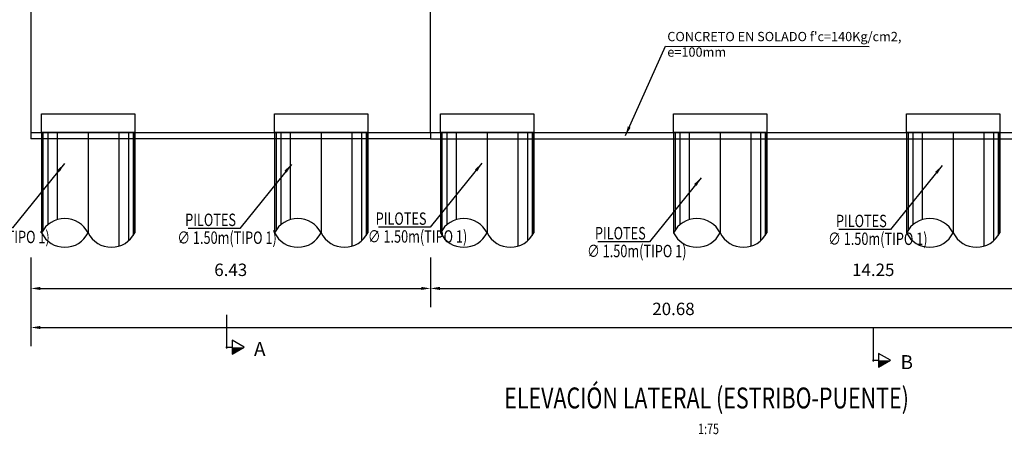
# Model space of a CAD drawing. Units: metres. Extents: x 0 to 545552, y 0 to 17328701.
# Drawn here: x 272717 to 272733, y 8664229 to 8664236 of the extents above; entities that cross this region are included whole.
import ezdxf
from ezdxf.enums import TextEntityAlignment as Align

# ---------------------------------------------------------------- set-up
doc = ezdxf.new("R2010")
doc.units = ezdxf.units.M
doc.header["$PDMODE"] = 66
doc.linetypes.add('DASHED2', pattern=[0.375, 0.25, -0.125])
doc.layers.get('0').update_dxf_attribs({"color": 251})
for name, color, linetype in [('0 PILOTES', 7, 'Continuous'), ('0 SECCIONES', 4, 'Continuous'), ('2C', 3, 'Continuous'), ('40GENE-106-TEXT', 7, 'Continuous'), ('40GENE-108-TITLE', 6, 'Continuous'), ('A-ESTRIBOS', 3, 'Continuous'), ('A-Titulos', 6, 'Continuous'), ('G-ACOTADO', 9, 'Continuous'), ('G-TEXTOS-NOTAS', 7, 'Continuous')]:
    doc.layers.add(name, color=color, linetype=linetype)
doc.layers.add('G-TEXTOS-SUBTITULOS', color=3, linetype='Continuous', lineweight=30)
doc.styles.add('01COTAS', font='romans.shx')
doc.styles.add('75-NOTAS', font='romans.shx', dxfattribs={"height": 0.15})
doc.styles.add('75-SUBTITULO', font='romand.shx', dxfattribs={"height": 0.225})
doc.styles.add('ROMANS', font='romans.shx')
doc.styles.add('ROMANS-SP', font='romans.shx', dxfattribs={"width": 0.75})
doc.dimstyles.new('DIM-75-CORTE', dxfattribs={"dimscale": 0.075, "dimtxt": 2, "dimasz": 2, "dimexe": 2, "dimexo": 2, "dimgap": 1, "dimtad": 1, "dimtih": 1, "dimtoh": 1, "dimdec": 0, "dimlfac": 1000, "dimzin": 9, "dimdsep": 46, "dimtxsty": '01COTAS', "dimcen": 25, "dimclrd": 9, "dimclre": 9, "dimclrt": 7, "dimaunit": 1, "dimadec": 3, "dimazin": 0, "dimtfac": 1, "dimtdec": 0, "dimtmove": 2, "dimatfit": 3, "dimfxl": 1, "dimtolj": 1, "dimtzin": 0, "dimarcsym": 0})
doc.dimstyles.new('SNC-LAVALIN', dxfattribs={"dimscale": 0, "dimtxt": 3, "dimasz": 3.5, "dimexe": 1.5, "dimexo": 0.05, "dimgap": 2, "dimtad": 1, "dimzin": 1, "dimdsep": 46, "dimtxsty": 'ROMANS', "dimcen": 0.09, "dimclrd": 256, "dimclre": 256, "dimclrt": 7, "dimadec": 0, "dimazin": 0, "dimtfac": 1, "dimtix": 1, "dimtofl": 0, "dimtmove": 2, "dimatfit": 3, "dimfxl": 1, "dimtfill": 1, "dimtolj": 1, "dimarcsym": 0})
doc.dimstyles.new('SNC-LAVALIN rv', dxfattribs={"dimtxt": 0.2, "dimasz": 0.15, "dimexe": 0.3, "dimexo": 0.3, "dimgap": 0.2, "dimtad": 1, "dimtih": 1, "dimtoh": 1, "dimzin": 3, "dimdsep": 46, "dimtxsty": 'ROMANS', "dimcen": 0.09, "dimclrd": 256, "dimclre": 256, "dimclrt": 7, "dimadec": 0, "dimazin": 0, "dimtfac": 1, "dimtix": 1, "dimtofl": 0, "dimtmove": 2, "dimatfit": 3, "dimfxl": 0.5, "dimfxlon": 1, "dimtfill": 1, "dimtolj": 1, "dimarcsym": 0})

# ---------------------------------------------------------------- blocks, each defined once
blk = doc.blocks.new('PILOTES')
at = {"layer": '0 PILOTES', "color": 8}
for p, q in [((272709.771, 8664659.062), (272709.771, 8664657.444)), ((272709.795, 8664659.062), (272709.795, 8664657.485)), ((272709.871, 8664659.062), (272709.871, 8664657.573)), ((272710.025, 8664659.062), (272710.025, 8664657.658)), ((272710.521, 8664659.062), (272710.521, 8664657.444)), ((272711.017, 8664659.062), (272711.017, 8664657.229)), ((272711.17, 8664659.062), (272711.17, 8664657.314)), ((272711.247, 8664659.062), (272711.247, 8664657.402)), ((272711.271, 8664659.062), (272711.271, 8664657.444))]:
    blk.add_line(p, q, dxfattribs=at)
at = {"layer": '0 PILOTES', "color": 8, "linetype": 'DASHED2', "ltscale": 15}
blk.add_lwpolyline([(272709.771, 8664659.062), (272709.771, 8664659.362), (272711.271, 8664659.362), (272711.271, 8664659.062)], dxfattribs=at)
at = {"layer": '0 PILOTES', "color": 8}
blk.add_lwpolyline([(272711.271, 8664657.444), (272711.271, 8664659.062), (272709.771, 8664659.062), (272709.771, 8664657.444)], dxfattribs=at)
for centre, start, end in [((272710.146, 8664657.257), 26.5049, 153.4951), ((272710.146, 8664657.631), 206.5049, 333.4951), ((272710.896, 8664657.631), 206.5049, 333.4951)]:
    blk.add_arc(centre, 0.419, start, end, dxfattribs=at)
blk = doc.blocks.new('TITU_01')
at = {"layer": '40GENE-106-TEXT', "style": 'ROMANS', "width": 0.75}
blk.add_attdef('ESCALA', text='', height=2.5, dxfattribs=at).set_placement((-14.18, 14.83), align=Align.MIDDLE_CENTER)
at = {"layer": '40GENE-108-TITLE', "style": 'ROMANS', "width": 0.75}
for tag, p in [('%%UELEVACION1', (-14.37, 31.39)), ('%%UELEVACION2', (-14.37, 22.22))]:
    blk.add_attdef(tag, text='', height=5, dxfattribs=at).set_placement(p, align=Align.MIDDLE_CENTER)
blk = doc.blocks.new('*D1576')
at = {"layer": 'Defpoints', "color": 0, "transparency": 16777216}
for p in [(272716.493, 8664236.224), (272717.363, 8664236.224), (272717.363, 8664234.224)]:
    blk.add_point(p, dxfattribs=at)
at = {"layer": 'G-ACOTADO', "lineweight": -2, "transparency": 16777216}
for p, q in [((272716.993, 8664236.224), (272716.193, 8664236.224)), ((272716.493, 8664236.074), (272716.493, 8664235.524)), ((272716.493, 8664234.374), (272716.493, 8664234.924)), ((272716.993, 8664234.224), (272716.193, 8664234.224))]:
    blk.add_line(p, q, dxfattribs=at)
at = {"layer": 'G-ACOTADO', "transparency": 16777216}
for points in [[(272716.468, 8664236.074), (272716.518, 8664236.074), (272716.493, 8664236.224)], [(272716.468, 8664234.374), (272716.518, 8664234.374), (272716.493, 8664234.224)]]:
    blk.add_solid(points, dxfattribs=at)
at = {"layer": 'G-ACOTADO', "color": 7, "transparency": 16777216, "insert": (272716.493, 8664235.224), "char_height": 0.2, "attachment_point": 5, "style": 'ROMANS', "bg_fill": 3, "box_fill_scale": 1.1, "bg_fill_color": 256, "bg_fill_true_color": 13158600, "bg_fill_transparency": 0}
blk.add_mtext('\\A1;2.00', dxfattribs=at)
blk = doc.blocks.new('*D1581')
at = {"layer": 'Defpoints', "color": 0, "transparency": 16777216}
for p in [(272717.863, 8664239.221), (272715.443, 8664234.224), (272717.363, 8664234.224)]:
    blk.add_point(p, dxfattribs=at)
at = {"layer": 'G-ACOTADO', "lineweight": -2, "transparency": 16777216}
for p, q in [((272715.943, 8664239.221), (272715.143, 8664239.221)), ((272715.443, 8664239.071), (272715.443, 8664237.022)), ((272715.443, 8664234.374), (272715.443, 8664236.422)), ((272715.943, 8664234.224), (272715.143, 8664234.224))]:
    blk.add_line(p, q, dxfattribs=at)
at = {"layer": 'G-ACOTADO', "transparency": 16777216}
for points in [[(272715.418, 8664239.071), (272715.468, 8664239.071), (272715.443, 8664239.221)], [(272715.418, 8664234.374), (272715.468, 8664234.374), (272715.443, 8664234.224)]]:
    blk.add_solid(points, dxfattribs=at)
at = {"layer": 'G-ACOTADO', "color": 7, "transparency": 16777216, "insert": (272715.443, 8664236.722), "char_height": 0.2, "attachment_point": 5, "style": 'ROMANS', "bg_fill": 3, "box_fill_scale": 1.1, "bg_fill_color": 256, "bg_fill_true_color": 13158600, "bg_fill_transparency": 0}
blk.add_mtext('\\A1;5.00', dxfattribs=at)
blk = doc.blocks.new('*D1607')
at = {"layer": 'Defpoints', "color": 0, "transparency": 16777216}
for p in [(272717.363, 8664234.224), (272723.793, 8664234.224), (272723.793, 8664231.71)]:
    blk.add_point(p, dxfattribs=at)
at = {"layer": 'G-ACOTADO', "lineweight": -2, "transparency": 16777216}
for p, q in [((272717.363, 8664232.21), (272717.363, 8664231.41)), ((272723.793, 8664232.21), (272723.793, 8664231.41)), ((272717.513, 8664231.71), (272723.643, 8664231.71))]:
    blk.add_line(p, q, dxfattribs=at)
at = {"layer": 'G-ACOTADO', "transparency": 16777216}
for points in [[(272717.513, 8664231.735), (272717.513, 8664231.685), (272717.363, 8664231.71)], [(272723.643, 8664231.735), (272723.643, 8664231.685), (272723.793, 8664231.71)]]:
    blk.add_solid(points, dxfattribs=at)
at = {"layer": 'G-ACOTADO', "color": 7, "transparency": 16777216, "insert": (272720.578, 8664232.01), "char_height": 0.2, "attachment_point": 5, "style": 'ROMANS', "bg_fill": 3, "box_fill_scale": 1.1, "bg_fill_color": 256, "bg_fill_true_color": 13158600, "bg_fill_transparency": 0}
blk.add_mtext('\\A1;6.43', dxfattribs=at)
blk = doc.blocks.new('*D1608')
at = {"layer": 'Defpoints', "color": 0, "transparency": 16777216}
for p in [(272723.793, 8664234.224), (272738.043, 8664234.224), (272738.043, 8664231.71)]:
    blk.add_point(p, dxfattribs=at)
at = {"layer": 'G-ACOTADO', "lineweight": -2, "transparency": 16777216}
for p, q in [((272723.793, 8664232.21), (272723.793, 8664231.41)), ((272738.043, 8664232.21), (272738.043, 8664231.41)), ((272723.943, 8664231.71), (272737.893, 8664231.71))]:
    blk.add_line(p, q, dxfattribs=at)
at = {"layer": 'G-ACOTADO', "transparency": 16777216}
for points in [[(272723.943, 8664231.735), (272723.943, 8664231.685), (272723.793, 8664231.71)], [(272737.893, 8664231.735), (272737.893, 8664231.685), (272738.043, 8664231.71)]]:
    blk.add_solid(points, dxfattribs=at)
at = {"layer": 'G-ACOTADO', "color": 7, "transparency": 16777216, "insert": (272730.918, 8664232.01), "char_height": 0.2, "attachment_point": 5, "style": 'ROMANS', "bg_fill": 3, "box_fill_scale": 1.1, "bg_fill_color": 256, "bg_fill_true_color": 13158600, "bg_fill_transparency": 0}
blk.add_mtext('\\A1;14.25', dxfattribs=at)
blk = doc.blocks.new('*D1609')
at = {"layer": 'Defpoints', "color": 0, "transparency": 16777216}
for p in [(272717.363, 8664234.224), (272738.043, 8664234.224), (272738.043, 8664231.08)]:
    blk.add_point(p, dxfattribs=at)
at = {"layer": 'G-ACOTADO', "lineweight": -2, "transparency": 16777216}
for p, q in [((272717.363, 8664231.58), (272717.363, 8664230.78)), ((272738.043, 8664231.58), (272738.043, 8664230.78)), ((272717.513, 8664231.08), (272737.893, 8664231.08))]:
    blk.add_line(p, q, dxfattribs=at)
at = {"layer": 'G-ACOTADO', "transparency": 16777216}
for points in [[(272717.513, 8664231.105), (272717.513, 8664231.055), (272717.363, 8664231.08)], [(272737.893, 8664231.105), (272737.893, 8664231.055), (272738.043, 8664231.08)]]:
    blk.add_solid(points, dxfattribs=at)
at = {"layer": 'G-ACOTADO', "color": 7, "transparency": 16777216, "insert": (272727.703, 8664231.38), "char_height": 0.2, "attachment_point": 5, "style": 'ROMANS', "bg_fill": 3, "box_fill_scale": 1.1, "bg_fill_color": 256, "bg_fill_true_color": 13158600, "bg_fill_transparency": 0}
blk.add_mtext('\\A1;20.68', dxfattribs=at)
blk = doc.blocks.new('FS')
at = {"layer": '2C', "color": 2}
for p, q in [((-15.95, 7.54), (-10.55, 16.9)), ((-10.55, 16.9), (-5.15, 7.54)), ((-10.55, 7.54), (-15.95, 7.54)), ((-5.15, 7.54), (-10.55, 7.54))]:
    blk.add_line(p, q, dxfattribs=at)
at = {"layer": '2C'}
for p, q in [((-11.54, 3.59), (14.7, 3.59)), ((-10.55, 2.8), (-10.55, 7.54))]:
    blk.add_line(p, q, dxfattribs=at)
blk.add_solid([(-10.55, 7.54), (-15.95, 7.54), (-10.55, 16.9)], dxfattribs=at)

msp = doc.modelspace()

# ---------------------------------------------------------------- linework, layer by layer
at = {"color": 3}
msp.add_line((272717.363106, 8664236.22354, 957.006243), (272717.363106, 8664234.22354, 957.006243), dxfattribs=at)
msp.add_lwpolyline([(272717.363106, 8664234.22354), (272723.79328, 8664234.22354)], dxfattribs=at)
at = {"layer": '0 SECCIONES'}
msp.add_line((272723.79328, 8664234.22354), (272723.79328, 8664236.22354), dxfattribs=at)
msp.add_lwpolyline([(272723.79328, 8664234.22354), (272738.04328, 8664234.22354), (272738.04328, 8664236.22354), (272723.79328, 8664236.22354)], dxfattribs=at)

# ---------------------------------------------------------------- block references
at = {"layer": '0 PILOTES', "color": 6}
for p in [(7.761396, -424.837975), (11.511396, -424.837975), (14.182805, -424.837975), (17.932805, -424.837975), (21.682805, -424.837975)]:
    msp.add_blockref('PILOTES', p, dxfattribs=at)
at = {"layer": 'A-Titulos'}
ref = msp.add_blockref('TITU_01', (272729.205307, 8664228.444476, 2182.560477), dxfattribs=dict(at, xscale=0.0675, yscale=0.0675, zscale=0.0675))
ref.add_attrib('%%UELEVACION2', '%%UELEVACIÓN LATERAL (ESTRIBO-PUENTE)', dxfattribs={"layer": '40GENE-108-TITLE', "height": 0.3375, "style": 'ROMANS', "width": 0.75}).set_placement((272728.235235, 8664229.944384, 2182.560477), align=Align.MIDDLE_CENTER)
ref.add_attrib('ESCALA', ' 1:75', dxfattribs={"layer": '40GENE-106-TEXT', "height": 0.16875, "style": 'ROMANS', "width": 0.75}).set_placement((272728.247926, 8664229.445693, 2182.560477), align=Align.MIDDLE_CENTER)

# ---------------------------------------------------------------- texts
at = {"layer": 'G-TEXTOS-NOTAS', "insert": (272727.60359, 8664235.844995), "char_height": 0.15, "width": 4.16189375, "attachment_point": 1, "style": '75-NOTAS'}
msp.add_mtext("CONCRETO EN SOLADO f'c=140Kg/cm2, e=100mm ", dxfattribs=at)
at = {"layer": 'G-TEXTOS-SUBTITULOS', "style": '75-SUBTITULO'}
msp.add_text('B', height=0.225, dxfattribs=at).set_placement((272731.356363, 8664230.410059))

# ---------------------------------------------------------------- next in the draw order: dimensions: what is measured, and where the dimension line sits
at = {"layer": 'G-ACOTADO', "color": 1}
dim = msp.add_linear_dim(base=(272716.492757, 8664236.22354), p1=(272717.363106, 8664234.22354), p2=(272717.363106, 8664236.22354), angle=90, dimstyle='SNC-LAVALIN rv', override={"dimtih": 1}, dxfattribs=at)
dim.commit()
dim.dimension.update_dxf_attribs({"geometry": '*D1576', "text_midpoint": (272716.492757, 8664235.22354)})

# ---------------------------------------------------------------- next in the draw order: dimensions: what is measured, and where the dimension line sits
dim = msp.add_linear_dim(base=(272715.443409, 8664234.22354), p1=(272717.863106, 8664239.221389), p2=(272717.363106, 8664234.22354), angle=90, dimstyle='SNC-LAVALIN rv', override={"dimtih": 1}, dxfattribs=at)
dim.commit()
dim.dimension.update_dxf_attribs({"geometry": '*D1581', "text_midpoint": (272715.443409, 8664236.722464)})

# ---------------------------------------------------------------- next in the draw order: dimensions: what is measured, and where the dimension line sits
dim = msp.add_linear_dim(base=(272723.79328, 8664231.709807), p1=(272717.363106, 8664234.22354), p2=(272723.79328, 8664234.22354), dimstyle='SNC-LAVALIN rv', override={"dimtih": 1}, dxfattribs=at)
dim.commit()
dim.dimension.update_dxf_attribs({"geometry": '*D1607', "text_midpoint": (272720.578193, 8664232.009807)})

# ---------------------------------------------------------------- next in the draw order: dimensions: what is measured, and where the dimension line sits
dim = msp.add_linear_dim(base=(272738.04328, 8664231.709807), p1=(272723.79328, 8664234.22354), p2=(272738.04328, 8664234.22354), dimstyle='SNC-LAVALIN rv', override={"dimtih": 1}, dxfattribs=at)
dim.commit()
dim.dimension.update_dxf_attribs({"geometry": '*D1608', "text_midpoint": (272730.91828, 8664232.009807)})

# ---------------------------------------------------------------- next in the draw order: dimensions: what is measured, and where the dimension line sits
dim = msp.add_linear_dim(base=(272738.04328, 8664231.080142), p1=(272717.363106, 8664234.22354), p2=(272738.04328, 8664234.22354), dimstyle='SNC-LAVALIN rv', override={"dimtih": 1}, dxfattribs=at)
dim.commit()
dim.dimension.update_dxf_attribs({"geometry": '*D1609', "text_midpoint": (272727.703193, 8664231.380142)})

# ---------------------------------------------------------------- next in the draw order: linework, layer by layer
at = {"color": 150}
for p, q in [((272723.79328, 8664234.22354, -751.752023), (272723.79328, 8664234.123064, -751.752023)), ((272723.79328, 8664234.123064, -751.752023), (272738.04328, 8664234.123064, -751.752023))]:
    msp.add_line(p, q, dxfattribs=at)
at = {"layer": 'A-ESTRIBOS', "color": 8}
for p, q in [((272717.363106, 8664234.22354), (272717.363106, 8664234.123064)), ((272723.79328, 8664234.123064, -751.752023), (272717.363106, 8664234.123064, -751.752023))]:
    msp.add_line(p, q, dxfattribs=at)

# ---------------------------------------------------------------- next in the draw order: block references
at = {"layer": '2C', "linetype": 'Continuous', "xscale": -0.02073626780379925, "yscale": 0.02073626780379925, "zscale": 0.02073626780379925, "rotation": 269.9999999905129}
for p in [(272720.442185, 8664230.980891), (272730.84692, 8664230.77071)]:
    msp.add_blockref('FS', p, dxfattribs=at)

# ---------------------------------------------------------------- next in the draw order: texts
at = {"layer": 'G-TEXTOS-NOTAS', "style": 'ROMANS-SP', "width": 0.75}
for s, p in [('PILOTES ', (272719.844894, 8664232.715876)), ('PILOTES ', (272722.910866, 8664232.735529)), ('PILOTES ', (272730.318136, 8664232.698154)), ('∅ 1.50m(TIPO 1)', (272716.065504, 8664232.440158)), ('∅ 1.50m(TIPO 1)', (272722.785056, 8664232.448185)), ('PILOTES ', (272726.439091, 8664232.500578)), ('∅ 1.50m(TIPO 1)', (272719.719084, 8664232.428533)), ('∅ 1.50m(TIPO 1)', (272730.192325, 8664232.41081)), ('∅ 1.50m(TIPO 1)', (272726.313281, 8664232.213234))]:
    msp.add_text(s, height=0.2, rotation=359.9752343, dxfattribs=at).set_placement(p)
at = {"layer": 'G-TEXTOS-SUBTITULOS', "style": '75-SUBTITULO'}
msp.add_text('A', height=0.225, dxfattribs=at).set_placement((272720.951628, 8664230.620239))

# ---------------------------------------------------------------- next in the draw order: leaders
at = {"layer": 'G-ACOTADO'}
msp.add_leader([(272726.929338, 8664234.173307), (272727.57657, 8664235.616855), (272730.851723, 8664235.610442)], dimstyle='DIM-75-CORTE', dxfattribs=at)
at = {"layer": 'G-ACOTADO', "color": 7}
for points in [[(272717.901825, 8664233.721666), (272717.068195, 8664232.688366), (272716.239072, 8664232.689733)], [(272721.555405, 8664233.71004), (272720.721775, 8664232.67674), (272719.892651, 8664232.678107)], [(272724.621377, 8664233.729692), (272723.787747, 8664232.696392), (272722.958623, 8664232.697759)], [(272732.028646, 8664233.692317), (272731.195016, 8664232.659017), (272730.365893, 8664232.660384)], [(272728.149602, 8664233.494741), (272727.315972, 8664232.461441), (272726.486848, 8664232.462808)]]:
    msp.add_leader(points, dimstyle='SNC-LAVALIN', override={"dimscale": 1, "dimasz": 0.15, "dimtad": 0}, dxfattribs=at)

doc.saveas('drawing.dxf')
